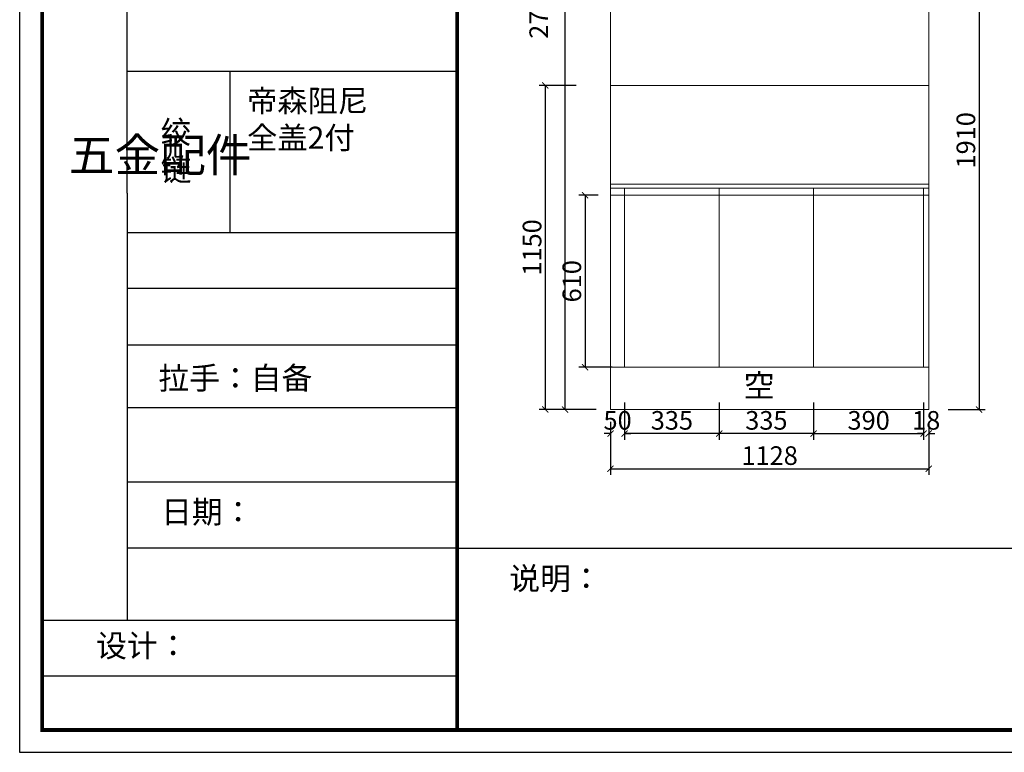
# Model space of a CAD drawing. Units: inches. Extents: x 542071 to 562447, y -171101 to -165840.
# Drawn here: x 542071 to 545562, y -171101 to -168502 of the extents above; entities that cross this region are included whole.
import ezdxf

# ---------------------------------------------------------------- set-up
doc = ezdxf.new("R2010")
doc.units = ezdxf.units.IN
doc.header["$MEASUREMENT"] = 0
doc.layers.add('SH-木饰面', color=253, linetype='Continuous', lineweight=0)
doc.styles.add('CH', font='txt', dxfattribs={"width": 0.5})
doc.styles.get("Standard").update_dxf_attribs({"font": 'txt', "height": 80})
doc.dimstyles.new('SH-22', dxfattribs={"dimscale": 22, "dimtxt": 3, "dimasz": 1, "dimexe": 1, "dimexo": 2, "dimtad": 1, "dimdec": 0, "dimdsep": 46, "dimtxsty": 'CH', "dimblk": 'ARCHTICK', "dimcen": 2.5, "dimclrt": 40, "dimadec": 0, "dimazin": 0, "dimtfac": 1, "dimtdec": 0, "dimtix": 1, "dimtofl": 0, "dimtmove": 1, "dimatfit": 3, "dimfxl": 3, "dimfxlon": 1, "dimtolj": 1, "dimtzin": 0, "dimarcsym": 0})

# ---------------------------------------------------------------- blocks, each defined once
blk = doc.blocks.new('_ArchTick')
at = {"color": 0, "linetype": 'ByBlock', "const_width": 0.15}
blk.add_lwpolyline([(-0.5, -0.5), (0.5, 0.5)], dxfattribs=at)
blk = doc.blocks.new('*D4')
at = {"layer": 'Defpoints', "color": 0, "transparency": 16777216}
for p in [(544005, -167154.871566), (544166, -167154.871566), (544166, -169884.871566)]:
    blk.add_point(p, dxfattribs=at)
at = {"layer": 'SH-木饰面', "color": 0, "lineweight": -2, "transparency": 16777216}
for p, q in [((544115, -167154.871566), (543983, -167154.871566)), ((544115, -169884.871566), (543983, -169884.871566))]:
    blk.add_line(p, q, dxfattribs=at)
at = {"layer": 'SH-木饰面', "color": 0, "linetype": 'ByBlock', "lineweight": -2, "transparency": 16777216}
blk.add_line((544005, -169884.871566), (544005, -167154.871566), dxfattribs=at)
at = {"layer": 'SH-木饰面', "color": 0, "lineweight": -2, "transparency": 16777216, "xscale": 22, "yscale": 22, "zscale": 22}
for p, rotation in [((544005, -167154.871566), 90), ((544005, -169884.871566), 270)]:
    blk.add_blockref('_ArchTick', p, dxfattribs=dict(at, rotation=rotation))
at = {"layer": 'SH-木饰面', "color": 40, "transparency": 16777216, "insert": (543911.5, -168469.871566), "char_height": 66, "attachment_point": 5, "rotation": 90, "style": 'CH'}
blk.add_mtext('\\A1;2730', dxfattribs=at)
blk = doc.blocks.new('*D5')
at = {"layer": 'Defpoints', "color": 0, "transparency": 16777216}
for p in [(545294, -167974.871566), (545294, -169884.871566), (545472.5, -169884.871566)]:
    blk.add_point(p, dxfattribs=at)
at = {"layer": 'SH-木饰面', "color": 0, "lineweight": -2, "transparency": 16777216}
for p, q in [((545362.5, -167974.871566), (545494.5, -167974.871566)), ((545362.5, -169884.871566), (545494.5, -169884.871566))]:
    blk.add_line(p, q, dxfattribs=at)
at = {"layer": 'SH-木饰面', "color": 0, "linetype": 'ByBlock', "lineweight": -2, "transparency": 16777216}
blk.add_line((545472.5, -167974.871566), (545472.5, -169884.871566), dxfattribs=at)
at = {"layer": 'SH-木饰面', "color": 0, "lineweight": -2, "transparency": 16777216, "xscale": 22, "yscale": 22, "zscale": 22}
for p, rotation in [((545472.5, -167974.871566), 90), ((545472.5, -169884.871566), 270)]:
    blk.add_blockref('_ArchTick', p, dxfattribs=dict(at, rotation=rotation))
at = {"layer": 'SH-木饰面', "color": 40, "transparency": 16777216, "insert": (545425.75, -168929.871566), "char_height": 66, "attachment_point": 5, "rotation": 90, "style": 'CH'}
blk.add_mtext('\\A1;1910', dxfattribs=at)
blk = doc.blocks.new('*D6')
at = {"layer": 'Defpoints', "color": 0, "transparency": 16777216}
for p in [(544216, -169734.871566), (544166, -169884.871566), (544166, -169970.185783)]:
    blk.add_point(p, dxfattribs=at)
at = {"layer": 'SH-木饰面', "color": 0, "lineweight": -2, "transparency": 16777216}
for p, q in [((544216, -169860.185783), (544216, -169992.185783)), ((544166, -169928.871566), (544166, -169992.185783))]:
    blk.add_line(p, q, dxfattribs=at)
at = {"layer": 'SH-木饰面', "color": 0, "linetype": 'ByBlock', "lineweight": -2, "transparency": 16777216}
for p, q in [((544166, -169970.185783), (544144, -169970.185783)), ((544216, -169970.185783), (544238, -169970.185783))]:
    blk.add_line(p, q, dxfattribs=at)
at = {"layer": 'SH-木饰面', "color": 0, "lineweight": -2, "transparency": 16777216, "xscale": 22, "yscale": 22, "zscale": 22}
blk.add_blockref('_ArchTick', (544166, -169970.185783), dxfattribs=at)
at = {"layer": 'SH-木饰面', "color": 0, "lineweight": -2, "transparency": 16777216, "xscale": 22, "yscale": 22, "zscale": 22, "rotation": 180}
blk.add_blockref('_ArchTick', (544216, -169970.185783), dxfattribs=at)
at = {"layer": 'SH-木饰面', "color": 40, "transparency": 16777216, "insert": (544191, -169923.435783), "char_height": 66, "attachment_point": 5, "style": 'CH'}
blk.add_mtext('\\A1;50', dxfattribs=at)
blk = doc.blocks.new('*D7')
at = {"layer": 'Defpoints', "color": 0, "transparency": 16777216}
for p in [(544886, -169734.871566), (545276, -169734.871566), (545276, -169970.185783)]:
    blk.add_point(p, dxfattribs=at)
at = {"layer": 'SH-木饰面', "color": 0, "lineweight": -2, "transparency": 16777216}
for p, q in [((544886, -169860.185783), (544886, -169992.185783)), ((545276, -169860.185783), (545276, -169992.185783))]:
    blk.add_line(p, q, dxfattribs=at)
at = {"layer": 'SH-木饰面', "color": 0, "linetype": 'ByBlock', "lineweight": -2, "transparency": 16777216}
blk.add_line((544886, -169970.185783), (545276, -169970.185783), dxfattribs=at)
at = {"layer": 'SH-木饰面', "color": 0, "lineweight": -2, "transparency": 16777216, "xscale": 22, "yscale": 22, "zscale": 22, "rotation": 180}
blk.add_blockref('_ArchTick', (544886, -169970.185783), dxfattribs=at)
at = {"layer": 'SH-木饰面', "color": 0, "lineweight": -2, "transparency": 16777216, "xscale": 22, "yscale": 22, "zscale": 22}
blk.add_blockref('_ArchTick', (545276, -169970.185783), dxfattribs=at)
at = {"layer": 'SH-木饰面', "color": 40, "transparency": 16777216, "insert": (545081, -169923.435783), "char_height": 66, "attachment_point": 5, "style": 'CH'}
blk.add_mtext('\\A1;390', dxfattribs=at)
blk = doc.blocks.new('*D8')
at = {"layer": 'Defpoints', "color": 0, "transparency": 16777216}
for p in [(545276, -169734.871566), (545294, -169884.871566), (545294, -169970.185783)]:
    blk.add_point(p, dxfattribs=at)
at = {"layer": 'SH-木饰面', "color": 0, "lineweight": -2, "transparency": 16777216}
for p, q in [((545276, -169860.185783), (545276, -169992.185783)), ((545294, -169928.871566), (545294, -169992.185783))]:
    blk.add_line(p, q, dxfattribs=at)
at = {"layer": 'SH-木饰面', "color": 0, "linetype": 'ByBlock', "lineweight": -2, "transparency": 16777216}
for p, q in [((545276, -169970.185783), (545254, -169970.185783)), ((545294, -169970.185783), (545316, -169970.185783))]:
    blk.add_line(p, q, dxfattribs=at)
at = {"layer": 'SH-木饰面', "color": 0, "lineweight": -2, "transparency": 16777216, "xscale": 22, "yscale": 22, "zscale": 22}
blk.add_blockref('_ArchTick', (545276, -169970.185783), dxfattribs=at)
at = {"layer": 'SH-木饰面', "color": 0, "lineweight": -2, "transparency": 16777216, "xscale": 22, "yscale": 22, "zscale": 22, "rotation": 180}
blk.add_blockref('_ArchTick', (545294, -169970.185783), dxfattribs=at)
at = {"layer": 'SH-木饰面', "color": 40, "transparency": 16777216, "insert": (545285, -169923.435783), "char_height": 66, "attachment_point": 5, "style": 'CH'}
blk.add_mtext('\\A1;18', dxfattribs=at)
blk = doc.blocks.new('*D9')
at = {"layer": 'Defpoints', "color": 0, "transparency": 16777216}
for p in [(544166, -169884.871566), (545294, -169884.871566), (545294, -170095.185783)]:
    blk.add_point(p, dxfattribs=at)
at = {"layer": 'SH-木饰面', "color": 0, "lineweight": -2, "transparency": 16777216}
for p, q in [((544166, -169985.185783), (544166, -170117.185783)), ((545294, -169985.185783), (545294, -170117.185783))]:
    blk.add_line(p, q, dxfattribs=at)
at = {"layer": 'SH-木饰面', "color": 0, "linetype": 'ByBlock', "lineweight": -2, "transparency": 16777216}
blk.add_line((544166, -170095.185783), (545294, -170095.185783), dxfattribs=at)
at = {"layer": 'SH-木饰面', "color": 0, "lineweight": -2, "transparency": 16777216, "xscale": 22, "yscale": 22, "zscale": 22, "rotation": 180}
blk.add_blockref('_ArchTick', (544166, -170095.185783), dxfattribs=at)
at = {"layer": 'SH-木饰面', "color": 0, "lineweight": -2, "transparency": 16777216, "xscale": 22, "yscale": 22, "zscale": 22}
blk.add_blockref('_ArchTick', (545294, -170095.185783), dxfattribs=at)
at = {"layer": 'SH-木饰面', "color": 40, "transparency": 16777216, "insert": (544730, -170048.435783), "char_height": 66, "attachment_point": 5, "style": 'CH'}
blk.add_mtext('\\A1;1128', dxfattribs=at)
blk = doc.blocks.new('*D10')
at = {"layer": 'Defpoints', "color": 0, "transparency": 16777216}
for p in [(544551, -169734.871566), (544886, -169734.871566), (544551, -169970.185783)]:
    blk.add_point(p, dxfattribs=at)
at = {"layer": 'SH-木饰面', "color": 0, "lineweight": -2, "transparency": 16777216}
for p, q in [((544551, -169860.185783), (544551, -169992.185783)), ((544886, -169860.185783), (544886, -169992.185783))]:
    blk.add_line(p, q, dxfattribs=at)
at = {"layer": 'SH-木饰面', "color": 0, "linetype": 'ByBlock', "lineweight": -2, "transparency": 16777216}
blk.add_line((544886, -169970.185783), (544551, -169970.185783), dxfattribs=at)
at = {"layer": 'SH-木饰面', "color": 0, "lineweight": -2, "transparency": 16777216, "xscale": 22, "yscale": 22, "zscale": 22, "rotation": 180}
blk.add_blockref('_ArchTick', (544551, -169970.185783), dxfattribs=at)
at = {"layer": 'SH-木饰面', "color": 0, "lineweight": -2, "transparency": 16777216, "xscale": 22, "yscale": 22, "zscale": 22}
blk.add_blockref('_ArchTick', (544886, -169970.185783), dxfattribs=at)
at = {"layer": 'SH-木饰面', "color": 40, "transparency": 16777216, "insert": (544718.5, -169923.435783), "char_height": 66, "attachment_point": 5, "style": 'CH'}
blk.add_mtext('\\A1;335', dxfattribs=at)
blk = doc.blocks.new('*D11')
at = {"layer": 'Defpoints', "color": 0, "transparency": 16777216}
for p in [(544216, -169734.871566), (544551, -169734.871566), (544216, -169970.185783)]:
    blk.add_point(p, dxfattribs=at)
at = {"layer": 'SH-木饰面', "color": 0, "lineweight": -2, "transparency": 16777216}
for p, q in [((544216, -169860.185783), (544216, -169992.185783)), ((544551, -169860.185783), (544551, -169992.185783))]:
    blk.add_line(p, q, dxfattribs=at)
at = {"layer": 'SH-木饰面', "color": 0, "linetype": 'ByBlock', "lineweight": -2, "transparency": 16777216}
blk.add_line((544551, -169970.185783), (544216, -169970.185783), dxfattribs=at)
at = {"layer": 'SH-木饰面', "color": 0, "lineweight": -2, "transparency": 16777216, "xscale": 22, "yscale": 22, "zscale": 22, "rotation": 180}
blk.add_blockref('_ArchTick', (544216, -169970.185783), dxfattribs=at)
at = {"layer": 'SH-木饰面', "color": 0, "lineweight": -2, "transparency": 16777216, "xscale": 22, "yscale": 22, "zscale": 22}
blk.add_blockref('_ArchTick', (544551, -169970.185783), dxfattribs=at)
at = {"layer": 'SH-木饰面', "color": 40, "transparency": 16777216, "insert": (544383.5, -169923.435783), "char_height": 66, "attachment_point": 5, "style": 'CH'}
blk.add_mtext('\\A1;335', dxfattribs=at)
blk = doc.blocks.new('*D36')
at = {"layer": 'Defpoints', "color": 0, "transparency": 16777216}
for p in [(544166, -169124.871566), (544075.5, -169734.871566), (544216, -169734.871566)]:
    blk.add_point(p, dxfattribs=at)
at = {"layer": 'SH-木饰面', "color": 0, "lineweight": -2, "transparency": 16777216}
for p, q in [((544122, -169124.871566), (544053.5, -169124.871566)), ((544172, -169734.871566), (544053.5, -169734.871566))]:
    blk.add_line(p, q, dxfattribs=at)
at = {"layer": 'SH-木饰面', "color": 0, "linetype": 'ByBlock', "lineweight": -2, "transparency": 16777216}
blk.add_line((544075.5, -169124.871566), (544075.5, -169734.871566), dxfattribs=at)
at = {"layer": 'SH-木饰面', "color": 0, "lineweight": -2, "transparency": 16777216, "xscale": 22, "yscale": 22, "zscale": 22}
for p, rotation in [((544075.5, -169124.871566), 90), ((544075.5, -169734.871566), 270)]:
    blk.add_blockref('_ArchTick', p, dxfattribs=dict(at, rotation=rotation))
at = {"layer": 'SH-木饰面', "color": 40, "transparency": 16777216, "insert": (544028.75, -169429.871566), "char_height": 66, "attachment_point": 5, "rotation": 90, "style": 'CH'}
blk.add_mtext('\\A1;610', dxfattribs=at)
blk = doc.blocks.new('*D38')
at = {"layer": 'Defpoints', "color": 0, "transparency": 16777216}
for p in [(544166, -168734.871566), (543934.5, -169884.871566), (544166, -169884.871566)]:
    blk.add_point(p, dxfattribs=at)
at = {"layer": 'SH-木饰面', "color": 0, "lineweight": -2, "transparency": 16777216}
for p, q in [((544044.5, -168734.871566), (543912.5, -168734.871566)), ((544044.5, -169884.871566), (543912.5, -169884.871566))]:
    blk.add_line(p, q, dxfattribs=at)
at = {"layer": 'SH-木饰面', "color": 0, "linetype": 'ByBlock', "lineweight": -2, "transparency": 16777216}
blk.add_line((543934.5, -168734.871566), (543934.5, -169884.871566), dxfattribs=at)
at = {"layer": 'SH-木饰面', "color": 0, "lineweight": -2, "transparency": 16777216, "xscale": 22, "yscale": 22, "zscale": 22}
for p, rotation in [((543934.5, -168734.871566), 90), ((543934.5, -169884.871566), 270)]:
    blk.add_blockref('_ArchTick', p, dxfattribs=dict(at, rotation=rotation))
at = {"layer": 'SH-木饰面', "color": 40, "transparency": 16777216, "insert": (543887.75, -169309.871566), "char_height": 66, "attachment_point": 5, "rotation": 90, "style": 'CH'}
blk.add_mtext('\\A1;1150', dxfattribs=at)

msp = doc.modelspace()

# ---------------------------------------------------------------- linework, layer by layer
for p, q in [((542452.9, -169117.1), (542452.9, -167487.7)), ((542452.9, -169117.1), (542452.9, -167487.7)), ((543622.4, -168685.3), (542452.9, -168685.3)), ((543622.4, -168685.3), (542452.9, -168685.3)), ((542816.8, -168685.3), (542816.8, -169258.5)), ((542816.8, -168685.3), (542816.8, -169258.5)), ((542452.9, -169117.1), (542452.9, -170632.9)), ((542452.9, -169117.1), (542452.9, -170632.9)), ((543622.4, -169258.5), (542452.9, -169258.5)), ((543622.4, -169258.5), (542452.9, -169258.5)), ((543622.4, -169455.2), (542452.9, -169455.2)), ((543622.4, -169455.2), (542452.9, -169455.2)), ((543622.4, -169657.1), (542452.9, -169657.1)), ((543622.4, -169657.1), (542452.9, -169657.1)), ((543622.4, -169878.7), (542452.9, -169878.7)), ((543622.4, -169878.7), (542452.9, -169878.7)), ((543622.4, -170143.1), (542452.9, -170143.1)), ((543622.4, -170143.1), (542452.9, -170143.1)), ((543622.4, -170376.4), (542452.9, -170376.4)), ((543622.4, -170376.4), (542452.9, -170376.4)), ((543622.4, -170376.4), (548808.5, -170376.4)), ((543622.4, -170376.4), (548808.5, -170376.4)), ((543622.4, -170376.4), (548808.5, -170376.4)), ((543622.4, -170376.4), (548808.5, -170376.4)), ((543622.4, -170632.9), (542150.7, -170632.9)), ((543622.4, -170632.9), (542150.7, -170632.9)), ((543622.4, -170830.4), (542150.7, -170830.4)), ((543622.4, -170830.4), (542150.7, -170830.4))]:
    msp.add_line(p, q)
msp.add_lwpolyline([(548808.5, -171101.2), (542071.4, -171101.2), (542071.4, -165850.4), (548808.5, -165850.4)], close=True)
msp.add_lwpolyline([(548808.5, -171101.2), (542071.4, -171101.2), (542071.4, -165850.4), (548808.5, -165850.4)], close=True)
msp.add_lwpolyline([(548808.5, -171101.2), (542071.4, -171101.2), (542071.4, -165850.4), (548808.5, -165850.4)], close=True)
msp.add_lwpolyline([(548808.5, -171101.2), (542071.4, -171101.2), (542071.4, -165850.4), (548808.5, -165850.4)], close=True)
msp.add_lwpolyline([(548808.5, -171101.2), (542071.4, -171101.2), (542071.4, -165850.4), (548808.5, -165850.4)], close=True)
msp.add_lwpolyline([(548808.5, -171101.2), (542071.4, -171101.2), (542071.4, -165850.4), (548808.5, -165850.4)], close=True)
at = {"const_width": 13.1}
msp.add_lwpolyline([(548808.5, -171022), (542150.7, -171022), (542150.7, -165929.6), (548808.5, -165929.6)], close=True, dxfattribs=at)
msp.add_lwpolyline([(548808.5, -171022), (542150.7, -171022), (542150.7, -165929.6), (548808.5, -165929.6)], close=True, dxfattribs=at)
msp.add_lwpolyline([(548808.5, -171022), (542150.7, -171022), (542150.7, -165929.6), (548808.5, -165929.6)], close=True, dxfattribs=at)
msp.add_lwpolyline([(548808.5, -171022), (542150.7, -171022), (542150.7, -165929.6), (548808.5, -165929.6)], close=True, dxfattribs=at)
msp.add_lwpolyline([(548808.5, -171022), (542150.7, -171022), (542150.7, -165929.6), (548808.5, -165929.6)], close=True, dxfattribs=at)
msp.add_lwpolyline([(548808.5, -171022), (542150.7, -171022), (542150.7, -165929.6), (548808.5, -165929.6)], close=True, dxfattribs=at)
msp.add_lwpolyline([(543622.4, -165929.6), (543622.4, -171022)], dxfattribs=at)
msp.add_lwpolyline([(543622.4, -165929.6), (543622.4, -171022)], dxfattribs=at)
at = {"layer": 'SH-木饰面'}
for p, q in [((544166, -169884.9), (544166, -167154.9)), ((545294, -167154.9), (545294, -169884.9)), ((545294, -168734.9), (544166, -168734.9)), ((545294, -169084.9), (545294, -168734.9)), ((545294, -169084.9), (544166, -169084.9)), ((545294, -169099.9), (544166, -169099.9)), ((544216, -169734.9), (544216, -169099.9)), ((544551, -169099.9), (544551, -169734.9)), ((544886, -169099.9), (544886, -169734.9)), ((545276, -169099.9), (545276, -169734.9)), ((545294, -169734.9), (544166, -169734.9)), ((545294, -169884.9), (544166, -169884.9))]:
    msp.add_line(p, q, dxfattribs=at)
at = {"layer": 'SH-木饰面', "color": 2}
msp.add_lwpolyline([(544166, -169084.9), (545294, -169084.9), (545294, -169124.9), (544166, -169124.9)], close=True, dxfattribs=at)

# ---------------------------------------------------------------- texts
at = {"attachment_point": 1}
for s, insert, char_height, width in [('{\\fSimSun|b0|i0|c134|p54;帝森阻尼\\P全盖2付}', (542877.8, -168750.6), 78.531, 671.047), ('{\\fSimSun|b0|i0|c134|p54;五金配件}', (542246, -168923), 118.526, 63.978), ('{\\fSimSun|b0|i0|c134|p54;五金配件}', (542246, -168923), 118.526, 63.978), ('空', (544638.3, -169759.8), 80, 5892.727), ('说明：', (543807, -170444.4), 80, 5892.727)]:
    msp.add_mtext(s, dxfattribs=dict(at, insert=insert, char_height=char_height, width=width))
at = {"char_height": 80, "attachment_point": 1}
for s, width, heights, insert in [('绞\\P链', 149.235, [440.8], (542571.1, -168860.9)), ('绞\\P链', 149.235, [440.8], (542571.1, -168860.9)), ('拉手：自备       ', 1020.858, [0], (542563.1, -169733.4)), ('拉手：自备       ', 1020.858, [0], (542563.1, -169733.4)), ('日期： ', 1002.214, [0], (542572.9, -170208.3)), ('设计： ', 913.323, [0], (542342.5, -170682.9)), ('设计： ', 913.323, [0], (542342.5, -170682.9))]:
    msp.add_mtext_dynamic_manual_height_columns(s, width=width, gutter_width=400, heights=heights, dxfattribs=dict(at, insert=insert))

# ---------------------------------------------------------------- dimensions: what is measured, and where the dimension line sits
at = {"layer": 'SH-木饰面'}
dim = msp.add_linear_dim(base=(544005, -167154.9), p1=(544166, -169884.9), p2=(544166, -167154.9), angle=270, dimstyle='SH-22', override={"dimfxl": 5, "dimarcsym": 2}, dxfattribs=at)
dim.commit()
dim.dimension.update_dxf_attribs({"geometry": '*D4', "text_midpoint": (543958.2, -168469.9), "dimtype": 128})
for base, p1, p2, picture, middle in [((545472.5, -169884.9), (545294, -167974.9), (545294, -169884.9), '*D5', (545425.8, -168929.9)), ((543934.5, -169884.9), (544166, -168734.9), (544166, -169884.9), '*D38', (543887.8, -169309.9)), ((544075.5, -169734.9), (544166, -169124.9), (544216, -169734.9), '*D36', (544028.8, -169429.9))]:
    dim = msp.add_linear_dim(base=base, p1=p1, p2=p2, angle=90, dimstyle='SH-22', override={"dimfxl": 5, "dimarcsym": 2}, dxfattribs=at)
    dim.commit()
    dim.dimension.update_dxf_attribs({"geometry": picture, "text_midpoint": middle})
for base, p1, p2, picture, middle in [((544166, -169970.2), (544216, -169734.9), (544166, -169884.9), '*D6', (544191, -169923.4)), ((544216, -169970.2), (544551, -169734.9), (544216, -169734.9), '*D11', (544383.5, -169923.4)), ((544551, -169970.2), (544886, -169734.9), (544551, -169734.9), '*D10', (544718.5, -169923.4)), ((545276, -169970.2), (544886, -169734.9), (545276, -169734.9), '*D7', (545081, -169923.4)), ((545294, -169970.2), (545276, -169734.9), (545294, -169884.9), '*D8', (545285, -169923.4)), ((545294, -170095.2), (544166, -169884.9), (545294, -169884.9), '*D9', (544730, -170048.4))]:
    dim = msp.add_linear_dim(base=base, p1=p1, p2=p2, dimstyle='SH-22', override={"dimfxl": 5, "dimarcsym": 2}, dxfattribs=at)
    dim.commit()
    dim.dimension.update_dxf_attribs({"geometry": picture, "text_midpoint": middle})

doc.saveas('drawing.dxf')
